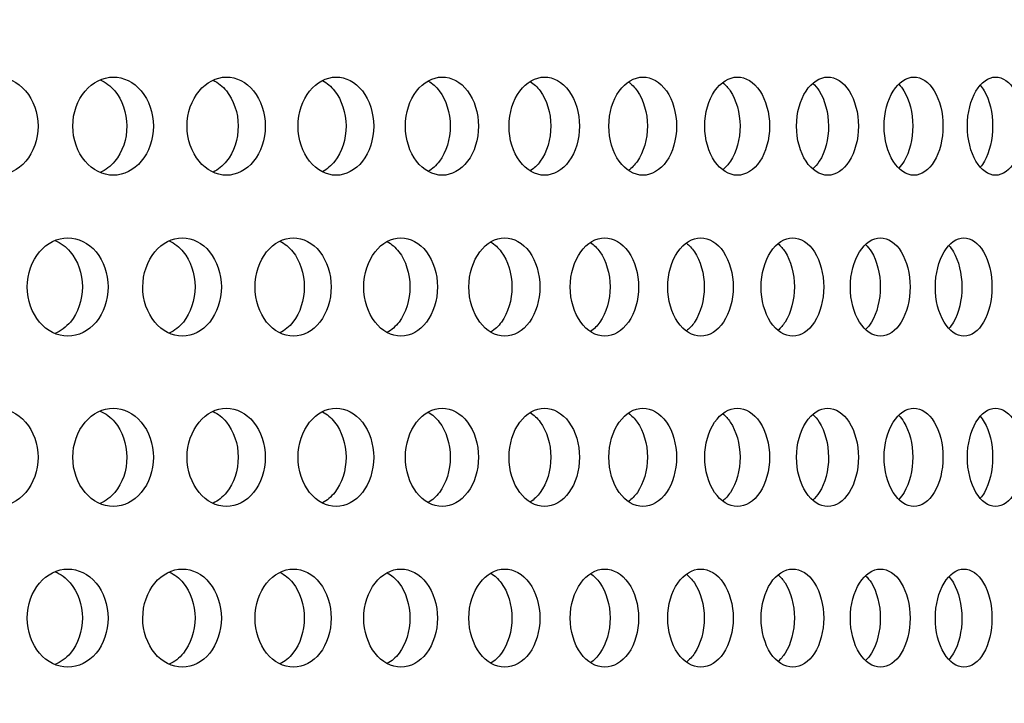
# Model space of a CAD drawing. Units: millimetres. Extents: x 0 to 292, y 0 to 204.
# Drawn here: x 120 to 125, y 155 to 158 of the extents above; entities that cross this region are included whole.
import ezdxf
from ezdxf import colors
from ezdxf.entities.mleader import LeaderData, LeaderLine
from ezdxf.math import Vec2, Vec3

# ---------------------------------------------------------------- set-up
doc = ezdxf.new("R2010")
doc.units = ezdxf.units.MM
for name, color, linetype in [('C-23M-CHAPA_CUBO', 7, 'Continuous'), ('DIBUJO', 7, 'Continuous'), ('Predeterminado', 7, 'Continuous')]:
    doc.layers.add(name, color=color, linetype=linetype)

# ---------------------------------------------------------------- blocks, each defined once
blk = doc.blocks.new('SE2')
at = {"layer": 'C-23M-CHAPA_CUBO', "color": 7, "linetype": 'Continuous'}
for points, knots in [([(120.3845, 157.509), (120.4377, 157.509), (120.4897, 157.5338), (120.5665, 157.6234), (120.5897, 157.6884), (120.5897, 157.8195), (120.5666, 157.8844), (120.4891, 157.9747), (120.4366, 157.9991), (120.3315, 157.9988), (120.2783, 157.9737), (120.2008, 157.885), (120.1765, 157.8201), (120.1764, 157.6883), (120.2006, 157.6231), (120.2785, 157.534), (120.3313, 157.509), (120.3845, 157.509)], [0, 0, 0, 0, 0.125, 0.125, 0.25, 0.25, 0.375, 0.375, 0.5, 0.5, 0.625, 0.625, 0.75, 0.75, 0.875, 0.875, 1, 1, 1, 1]), ([(120.9655, 157.509), (121.0173, 157.509), (121.0678, 157.5338), (121.1424, 157.6234), (121.1651, 157.6884), (121.1651, 157.8195), (121.1426, 157.8844), (121.0672, 157.9747), (121.0162, 157.9991), (120.914, 157.9988), (120.8623, 157.9737), (120.7868, 157.885), (120.7632, 157.8201), (120.7631, 157.6883), (120.7867, 157.6231), (120.8624, 157.534), (120.9138, 157.509), (120.9655, 157.509)], [0, 0, 0, 0, 0.125, 0.125, 0.25, 0.25, 0.375, 0.375, 0.5, 0.5, 0.625, 0.625, 0.75, 0.75, 0.875, 0.875, 1, 1, 1, 1]), ([(120.8999, 157.9847), (120.9267, 157.9731), (120.9516, 157.9545), (121.0095, 157.8858), (121.0327, 157.8209), (121.0331, 157.689), (121.0104, 157.6237), (120.9522, 157.5538), (120.927, 157.5349), (120.8999, 157.5231)], [0.5560219, 0.5560219, 0.5560219, 0.5560219, 0.625, 0.625, 0.75, 0.75, 0.875, 0.875, 0.9448912, 0.9448912, 0.9448912, 0.9448912]), ([(121.53, 157.509), (121.5802, 157.509), (121.6293, 157.5338), (121.7017, 157.6234), (121.7236, 157.6884), (121.7236, 157.8195), (121.7018, 157.8844), (121.6287, 157.9747), (121.5792, 157.9991), (121.48, 157.9988), (121.4298, 157.9737), (121.3566, 157.885), (121.3336, 157.8201), (121.3335, 157.6883), (121.3564, 157.6231), (121.4299, 157.534), (121.4798, 157.509), (121.53, 157.509)], [0, 0, 0, 0, 0.125, 0.125, 0.25, 0.25, 0.375, 0.375, 0.5, 0.5, 0.625, 0.625, 0.75, 0.75, 0.875, 0.875, 1, 1, 1, 1]), ([(121.463, 157.9831), (121.4876, 157.9714), (121.5105, 157.9534), (121.5658, 157.8858), (121.5882, 157.8209), (121.5887, 157.689), (121.5666, 157.6237), (121.5111, 157.5549), (121.4879, 157.5366), (121.4629, 157.5247)], [0.5591654, 0.5591654, 0.5591654, 0.5591654, 0.625, 0.625, 0.75, 0.75, 0.875, 0.875, 0.9417524, 0.9417524, 0.9417524, 0.9417524]), ([(122.0773, 157.509), (122.1259, 157.509), (122.1734, 157.5338), (122.2434, 157.6234), (122.2646, 157.6884), (122.2646, 157.8195), (122.2436, 157.8844), (122.1728, 157.9747), (122.1249, 157.9991), (122.0288, 157.9988), (121.9802, 157.9737), (121.9092, 157.885), (121.887, 157.8201), (121.8869, 157.6883), (121.909, 157.6231), (121.9803, 157.534), (122.0286, 157.509), (122.0773, 157.509)], [0, 0, 0, 0, 0.125, 0.125, 0.25, 0.25, 0.375, 0.375, 0.5, 0.5, 0.625, 0.625, 0.75, 0.75, 0.875, 0.875, 1, 1, 1, 1]), ([(122.0088, 157.9812), (122.0313, 157.9695), (122.0522, 157.9522), (122.1047, 157.8858), (122.1265, 157.8209), (122.1269, 157.689), (122.1055, 157.6237), (122.0527, 157.5561), (122.0316, 157.5384), (122.0088, 157.5266)], [0.5625183, 0.5625183, 0.5625183, 0.5625183, 0.625, 0.625, 0.75, 0.75, 0.875, 0.875, 0.9384091, 0.9384091, 0.9384091, 0.9384091]), ([(122.6065, 157.509), (122.6534, 157.509), (122.6993, 157.5338), (122.7669, 157.6234), (122.7874, 157.6884), (122.7874, 157.8195), (122.7671, 157.8844), (122.6988, 157.9747), (122.6525, 157.9991), (122.5597, 157.9988), (122.5127, 157.9737), (122.4441, 157.885), (122.4226, 157.8201), (122.4225, 157.6883), (122.4439, 157.6231), (122.5128, 157.534), (122.5595, 157.509), (122.6065, 157.509)], [0, 0, 0, 0, 0.125, 0.125, 0.25, 0.25, 0.375, 0.375, 0.5, 0.5, 0.625, 0.625, 0.75, 0.75, 0.875, 0.875, 1, 1, 1, 1]), ([(122.5368, 157.9791), (122.5571, 157.9675), (122.5759, 157.951), (122.6256, 157.8858), (122.6466, 157.8209), (122.647, 157.689), (122.6264, 157.6237), (122.5764, 157.5574), (122.5573, 157.5404), (122.5367, 157.5286)], [0.566109, 0.566109, 0.566109, 0.566109, 0.625, 0.625, 0.75, 0.75, 0.875, 0.875, 0.9348338, 0.9348338, 0.9348338, 0.9348338]), ([(123.1171, 157.509), (123.1623, 157.509), (123.2065, 157.5338), (123.2716, 157.6234), (123.2913, 157.6884), (123.2913, 157.8195), (123.2717, 157.8844), (123.2059, 157.9747), (123.1614, 157.9991), (123.072, 157.9988), (123.0267, 157.9737), (122.9606, 157.885), (122.9398, 157.8201), (122.9397, 157.6883), (122.9604, 157.6231), (123.0268, 157.534), (123.0718, 157.509), (123.1171, 157.509)], [0, 0, 0, 0, 0.125, 0.125, 0.25, 0.25, 0.375, 0.375, 0.5, 0.5, 0.625, 0.625, 0.75, 0.75, 0.875, 0.875, 1, 1, 1, 1]), ([(123.0461, 157.9768), (123.0642, 157.9653), (123.0809, 157.9496), (123.1279, 157.8858), (123.1481, 157.8209), (123.1484, 157.689), (123.1286, 157.6237), (123.0814, 157.5587), (123.0644, 157.5426), (123.046, 157.531)], [0.569971, 0.569971, 0.569971, 0.569971, 0.625, 0.625, 0.75, 0.75, 0.875, 0.875, 0.9309949, 0.9309949, 0.9309949, 0.9309949]), ([(123.6083, 157.509), (123.6518, 157.509), (123.6942, 157.5338), (123.7567, 157.6234), (123.7756, 157.6884), (123.7756, 157.8195), (123.7568, 157.8844), (123.6937, 157.9747), (123.6509, 157.9991), (123.565, 157.9988), (123.5214, 157.9737), (123.4579, 157.885), (123.4379, 157.8201), (123.4378, 157.6883), (123.4577, 157.6231), (123.5216, 157.534), (123.5649, 157.509), (123.6083, 157.509)], [0, 0, 0, 0, 0.125, 0.125, 0.25, 0.25, 0.375, 0.375, 0.5, 0.5, 0.625, 0.625, 0.75, 0.75, 0.875, 0.875, 1, 1, 1, 1]), ([(123.5362, 157.9741), (123.552, 157.9629), (123.5667, 157.9481), (123.6108, 157.8858), (123.6301, 157.8209), (123.6305, 157.689), (123.6115, 157.6237), (123.5672, 157.5602), (123.5522, 157.545), (123.536, 157.5336)], [0.5741432, 0.5741432, 0.5741432, 0.5741432, 0.625, 0.625, 0.75, 0.75, 0.875, 0.875, 0.9268555, 0.9268555, 0.9268555, 0.9268555]), ([(124.0796, 157.509), (124.1213, 157.509), (124.1619, 157.5338), (124.2217, 157.6234), (124.2398, 157.6884), (124.2398, 157.8195), (124.2218, 157.8844), (124.1614, 157.9747), (124.1204, 157.9991), (124.0381, 157.9988), (123.9964, 157.9737), (123.9355, 157.885), (123.9163, 157.8201), (123.9162, 157.6883), (123.9353, 157.6231), (123.9965, 157.534), (124.038, 157.509), (124.0796, 157.509)], [0, 0, 0, 0, 0.125, 0.125, 0.25, 0.25, 0.375, 0.375, 0.5, 0.5, 0.625, 0.625, 0.75, 0.75, 0.875, 0.875, 1, 1, 1, 1]), ([(124.0063, 157.971), (124.02, 157.9603), (124.0326, 157.9465), (124.0737, 157.8858), (124.0922, 157.8209), (124.0926, 157.689), (124.0744, 157.6237), (124.0331, 157.5618), (124.0201, 157.5477), (124.0062, 157.5367)], [0.5786713, 0.5786713, 0.5786713, 0.5786713, 0.625, 0.625, 0.75, 0.75, 0.875, 0.875, 0.9223726, 0.9223726, 0.9223726, 0.9223726]), ([(124.5304, 157.509), (124.5701, 157.509), (124.6089, 157.5338), (124.6659, 157.6234), (124.6832, 157.6884), (124.6832, 157.8195), (124.6661, 157.8844), (124.6084, 157.9747), (124.5693, 157.9991), (124.4907, 157.9988), (124.4509, 157.9737), (124.3926, 157.885), (124.3743, 157.8201), (124.3743, 157.6883), (124.3925, 157.6231), (124.451, 157.534), (124.4906, 157.509), (124.5304, 157.509)], [0, 0, 0, 0, 0.125, 0.125, 0.25, 0.25, 0.375, 0.375, 0.5, 0.5, 0.625, 0.625, 0.75, 0.75, 0.875, 0.875, 1, 1, 1, 1]), ([(124.4559, 157.9675), (124.4674, 157.9573), (124.478, 157.9448), (124.5161, 157.8858), (124.5338, 157.8209), (124.5341, 157.689), (124.5167, 157.6237), (124.4784, 157.5636), (124.4675, 157.5506), (124.4557, 157.5402)], [0.583609, 0.583609, 0.583609, 0.583609, 0.625, 0.625, 0.75, 0.75, 0.875, 0.875, 0.917496, 0.917496, 0.917496, 0.917496]), ([(124.96, 157.509), (124.9978, 157.509), (125.0346, 157.5338), (125.0889, 157.6234), (125.1052, 157.6884), (125.1052, 157.8195), (125.089, 157.8844), (125.0342, 157.9747), (124.997, 157.9991), (124.9223, 157.9988), (124.8843, 157.9737), (124.8289, 157.885), (124.8114, 157.8201), (124.8114, 157.6883), (124.8287, 157.6231), (124.8844, 157.534), (124.9221, 157.509), (124.96, 157.509)], [0, 0, 0, 0, 0.125, 0.125, 0.25, 0.25, 0.375, 0.375, 0.5, 0.5, 0.625, 0.625, 0.75, 0.75, 0.875, 0.875, 1, 1, 1, 1]), ([(124.8844, 157.9634), (124.8937, 157.954), (124.9023, 157.9428), (124.9374, 157.8858), (124.9542, 157.8209), (124.9545, 157.689), (124.938, 157.6237), (124.9027, 157.5655), (124.8937, 157.5539), (124.8841, 157.5442)], [0.5890195, 0.5890195, 0.5890195, 0.5890195, 0.625, 0.625, 0.75, 0.75, 0.875, 0.875, 0.9121672, 0.9121672, 0.9121672, 0.9121672]), ([(125.3679, 157.509), (125.4037, 157.509), (125.4386, 157.5338), (125.4899, 157.6234), (125.5054, 157.6884), (125.5054, 157.8195), (125.4901, 157.8844), (125.4382, 157.9747), (125.403, 157.9991), (125.3322, 157.9988), (125.2962, 157.9737), (125.2436, 157.885), (125.227, 157.8201), (125.227, 157.6883), (125.2435, 157.6231), (125.2963, 157.534), (125.332, 157.509), (125.3679, 157.509)], [0, 0, 0, 0, 0.125, 0.125, 0.25, 0.25, 0.375, 0.375, 0.5, 0.5, 0.625, 0.625, 0.75, 0.75, 0.875, 0.875, 1, 1, 1, 1]), ([(125.2911, 157.9586), (125.2983, 157.9503), (125.305, 157.9407), (125.337, 157.8858), (125.3529, 157.8209), (125.3531, 157.689), (125.3375, 157.6237), (125.3055, 157.5678), (125.2986, 157.558), (125.2913, 157.5495)], [0.5949766, 0.5949766, 0.5949766, 0.5949766, 0.625, 0.625, 0.75, 0.75, 0.875, 0.875, 0.905663, 0.905663, 0.905663, 0.905663]), ([(120.7387, 156.7063), (120.7909, 156.7063), (120.8418, 156.7314), (120.9166, 156.8211), (120.9392, 156.886), (120.9392, 157.0166), (120.9168, 157.0814), (120.8412, 157.1719), (120.7898, 157.1964), (120.6868, 157.1962), (120.6347, 157.1709), (120.5591, 157.082), (120.5356, 157.0173), (120.5355, 156.8858), (120.5589, 156.8209), (120.6349, 156.7315), (120.6866, 156.7063), (120.7387, 156.7063)], [0, 0, 0, 0, 0.125, 0.125, 0.25, 0.25, 0.375, 0.375, 0.5, 0.5, 0.625, 0.625, 0.75, 0.75, 0.875, 0.875, 1, 1, 1, 1]), ([(120.6751, 157.183), (120.703, 157.1714), (120.729, 157.1524), (120.7878, 157.0827), (120.8108, 157.018), (120.8112, 156.8865), (120.7886, 156.8214), (120.7296, 156.7506), (120.7034, 156.7312), (120.675, 156.7195)], [0.553782, 0.553782, 0.553782, 0.553782, 0.625, 0.625, 0.75, 0.75, 0.875, 0.875, 0.9470641, 0.9470641, 0.9470641, 0.9470641]), ([(121.3098, 156.7063), (121.3605, 156.7063), (121.41, 156.7314), (121.4826, 156.8211), (121.5045, 156.886), (121.5045, 157.0166), (121.4828, 157.0814), (121.4094, 157.1719), (121.3595, 157.1964), (121.2594, 157.1962), (121.2088, 157.1709), (121.1353, 157.082), (121.1125, 157.0173), (121.1124, 156.8858), (121.1351, 156.8209), (121.2089, 156.7315), (121.2592, 156.7063), (121.3098, 156.7063)], [0, 0, 0, 0, 0.125, 0.125, 0.25, 0.25, 0.375, 0.375, 0.5, 0.5, 0.625, 0.625, 0.75, 0.75, 0.875, 0.875, 1, 1, 1, 1]), ([(121.2447, 157.1815), (121.2705, 157.1698), (121.2945, 157.1513), (121.3506, 157.0827), (121.373, 157.018), (121.3734, 156.8865), (121.3514, 156.8214), (121.295, 156.7517), (121.2708, 156.7329), (121.2446, 156.721)], [0.5568612, 0.5568612, 0.5568612, 0.5568612, 0.625, 0.625, 0.75, 0.75, 0.875, 0.875, 0.943987, 0.943987, 0.943987, 0.943987]), ([(121.8639, 156.7063), (121.913, 156.7063), (121.961, 156.7314), (122.0313, 156.8211), (122.0525, 156.886), (122.0525, 157.0166), (122.0315, 157.0814), (121.9604, 157.1719), (121.912, 157.1964), (121.8151, 157.1962), (121.766, 157.1709), (121.6947, 157.082), (121.6726, 157.0173), (121.6725, 156.8858), (121.6946, 156.8209), (121.7661, 156.7315), (121.8149, 156.7063), (121.8639, 156.7063)], [0, 0, 0, 0, 0.125, 0.125, 0.25, 0.25, 0.375, 0.375, 0.5, 0.5, 0.625, 0.625, 0.75, 0.75, 0.875, 0.875, 1, 1, 1, 1]), ([(121.7973, 157.1798), (121.821, 157.168), (121.8429, 157.1502), (121.8964, 157.0827), (121.9181, 157.018), (121.9184, 156.8865), (121.8971, 156.8214), (121.8434, 156.7529), (121.8213, 156.7347), (121.7973, 156.7228)], [0.5601405, 0.5601405, 0.5601405, 0.5601405, 0.625, 0.625, 0.75, 0.75, 0.875, 0.875, 0.9407135, 0.9407135, 0.9407135, 0.9407135]), ([(122.4003, 156.7063), (122.4478, 156.7063), (122.4941, 156.7314), (122.5621, 156.8211), (122.5826, 156.886), (122.5826, 157.0166), (122.5623, 157.0814), (122.4936, 157.1719), (122.4468, 157.1964), (122.3531, 157.1962), (122.3056, 157.1709), (122.2367, 157.082), (122.2152, 157.0173), (122.2151, 156.8858), (122.2365, 156.8209), (122.3058, 156.7315), (122.3529, 156.7063), (122.4003, 156.7063)], [0, 0, 0, 0, 0.125, 0.125, 0.25, 0.25, 0.375, 0.375, 0.5, 0.5, 0.625, 0.625, 0.75, 0.75, 0.875, 0.875, 1, 1, 1, 1]), ([(122.3324, 157.1778), (122.3538, 157.166), (122.3737, 157.1489), (122.4244, 157.0827), (122.4454, 157.018), (122.4457, 156.8865), (122.4251, 156.8214), (122.3742, 156.7541), (122.3541, 156.7366), (122.3323, 156.7247)], [0.563647, 0.563647, 0.563647, 0.563647, 0.625, 0.625, 0.75, 0.75, 0.875, 0.875, 0.9372177, 0.9372177, 0.9372177, 0.9372177]), ([(122.9183, 156.7063), (122.9641, 156.7063), (123.0088, 156.7314), (123.0743, 156.8211), (123.094, 156.886), (123.094, 157.0166), (123.0745, 157.0814), (123.0082, 157.1719), (122.9632, 157.1964), (122.8728, 157.1962), (122.827, 157.1709), (122.7604, 157.082), (122.7397, 157.0173), (122.7396, 156.8858), (122.7603, 156.8209), (122.8271, 156.7315), (122.8726, 156.7063), (122.9183, 156.7063)], [0, 0, 0, 0, 0.125, 0.125, 0.25, 0.25, 0.375, 0.375, 0.5, 0.5, 0.625, 0.625, 0.75, 0.75, 0.875, 0.875, 1, 1, 1, 1]), ([(122.8491, 157.1756), (122.8683, 157.1639), (122.8861, 157.1476), (122.934, 157.0827), (122.9542, 157.018), (122.9545, 156.8865), (122.9347, 156.8214), (122.8866, 156.7555), (122.8686, 156.7388), (122.849, 156.7269)], [0.5674122, 0.5674122, 0.5674122, 0.5674122, 0.625, 0.625, 0.75, 0.75, 0.875, 0.875, 0.9334695, 0.9334695, 0.9334695, 0.9334695]), ([(123.4173, 156.7063), (123.4613, 156.7063), (123.5042, 156.7314), (123.5672, 156.8211), (123.5862, 156.886), (123.5862, 157.0166), (123.5674, 157.0814), (123.5037, 157.1719), (123.4604, 157.1964), (123.3734, 157.1962), (123.3294, 157.1709), (123.2653, 157.082), (123.2454, 157.0173), (123.2453, 156.8858), (123.2652, 156.8209), (123.3295, 156.7315), (123.3733, 156.7063), (123.4173, 156.7063)], [0, 0, 0, 0, 0.125, 0.125, 0.25, 0.25, 0.375, 0.375, 0.5, 0.5, 0.625, 0.625, 0.75, 0.75, 0.875, 0.875, 1, 1, 1, 1]), ([(123.3468, 157.173), (123.3638, 157.1616), (123.3795, 157.1461), (123.4245, 157.0827), (123.4439, 157.018), (123.4443, 156.8865), (123.4252, 156.8214), (123.3799, 156.7569), (123.364, 156.7411), (123.3467, 156.7295)], [0.5714726, 0.5714726, 0.5714726, 0.5714726, 0.625, 0.625, 0.75, 0.75, 0.875, 0.875, 0.9294338, 0.9294338, 0.9294338, 0.9294338]), ([(123.8965, 156.7063), (123.9387, 156.7063), (123.9799, 156.7314), (124.0402, 156.8211), (124.0584, 156.886), (124.0584, 157.0166), (124.0404, 157.0814), (123.9794, 157.1719), (123.9379, 157.1964), (123.8545, 157.1962), (123.8122, 157.1709), (123.7507, 157.082), (123.7316, 157.0173), (123.7315, 156.8858), (123.7506, 156.8209), (123.8123, 156.7315), (123.8543, 156.7063), (123.8965, 156.7063)], [0, 0, 0, 0, 0.125, 0.125, 0.25, 0.25, 0.375, 0.375, 0.5, 0.5, 0.625, 0.625, 0.75, 0.75, 0.875, 0.875, 1, 1, 1, 1]), ([(123.8248, 157.1701), (123.8395, 157.159), (123.8532, 157.1446), (123.8953, 157.0827), (123.9139, 157.018), (123.9142, 156.8865), (123.896, 156.8214), (123.8537, 156.7585), (123.8397, 156.7437), (123.8247, 156.7323)], [0.5758715, 0.5758715, 0.5758715, 0.5758715, 0.625, 0.625, 0.75, 0.75, 0.875, 0.875, 0.9250699, 0.9250699, 0.9250699, 0.9250699]), ([(124.3554, 156.7063), (124.3958, 156.7063), (124.4351, 156.7314), (124.4928, 156.8211), (124.5101, 156.886), (124.5101, 157.0166), (124.4929, 157.0814), (124.4346, 157.1719), (124.395, 157.1964), (124.3152, 157.1962), (124.2748, 157.1709), (124.216, 157.082), (124.1976, 157.0173), (124.1975, 156.8858), (124.2158, 156.8209), (124.2749, 156.7315), (124.3151, 156.7063), (124.3554, 156.7063)], [0, 0, 0, 0, 0.125, 0.125, 0.25, 0.25, 0.375, 0.375, 0.5, 0.5, 0.625, 0.625, 0.75, 0.75, 0.875, 0.875, 1, 1, 1, 1]), ([(124.2825, 157.1668), (124.295, 157.1562), (124.3067, 157.1429), (124.3458, 157.0827), (124.3636, 157.018), (124.3639, 156.8865), (124.3464, 156.8214), (124.3071, 156.7602), (124.2952, 156.7465), (124.2823, 156.7356)], [0.5806592, 0.5806592, 0.5806592, 0.5806592, 0.625, 0.625, 0.75, 0.75, 0.875, 0.875, 0.9203303, 0.9203303, 0.9203303, 0.9203303]), ([(124.7934, 156.7063), (124.8319, 156.7063), (124.8693, 156.7314), (124.9242, 156.8211), (124.9407, 156.886), (124.9407, 157.0166), (124.9244, 157.0814), (124.8689, 157.1719), (124.8311, 157.1964), (124.7551, 157.1962), (124.7166, 157.1709), (124.6605, 157.082), (124.643, 157.0173), (124.6429, 156.8858), (124.6603, 156.8209), (124.7167, 156.7315), (124.755, 156.7063), (124.7934, 156.7063)], [0, 0, 0, 0, 0.125, 0.125, 0.25, 0.25, 0.375, 0.375, 0.5, 0.5, 0.625, 0.625, 0.75, 0.75, 0.875, 0.875, 1, 1, 1, 1]), ([(125.2099, 156.7063), (125.2464, 156.7063), (125.2819, 156.7314), (125.334, 156.8211), (125.3496, 156.886), (125.3496, 157.0166), (125.3341, 157.0814), (125.2815, 157.1719), (125.2457, 157.1964), (125.1736, 157.1962), (125.137, 157.1709), (125.0837, 157.082), (125.0671, 157.0173), (125.067, 156.8858), (125.0836, 156.8209), (125.1371, 156.7315), (125.1734, 156.7063), (125.2099, 156.7063)], [0, 0, 0, 0, 0.125, 0.125, 0.25, 0.25, 0.375, 0.375, 0.5, 0.5, 0.625, 0.625, 0.75, 0.75, 0.875, 0.875, 1, 1, 1, 1]), ([(124.7193, 157.1629), (124.7297, 157.153), (124.7393, 157.141), (124.7754, 157.0827), (124.7923, 157.018), (124.7926, 156.8865), (124.776, 156.8214), (124.7397, 156.762), (124.7298, 156.7496), (124.7191, 156.7395)], [0.5858952, 0.5858952, 0.5858952, 0.5858952, 0.625, 0.625, 0.75, 0.75, 0.875, 0.875, 0.9151593, 0.9151593, 0.9151593, 0.9151593]), ([(125.1346, 157.1584), (125.1428, 157.1494), (125.1505, 157.139), (125.1835, 157.0827), (125.1995, 157.018), (125.1998, 156.8865), (125.1841, 156.8214), (125.1508, 156.7641), (125.1429, 156.7532), (125.1344, 156.7439)], [0.5916491, 0.5916491, 0.5916491, 0.5916491, 0.625, 0.625, 0.75, 0.75, 0.875, 0.875, 0.9094632, 0.9094632, 0.9094632, 0.9094632]), ([(120.3845, 155.8563), (120.4377, 155.8563), (120.4897, 155.8811), (120.5665, 155.9707), (120.5897, 156.0358), (120.5897, 156.1669), (120.5666, 156.2318), (120.4891, 156.3221), (120.4366, 156.3465), (120.3315, 156.3462), (120.2783, 156.3211), (120.2008, 156.2323), (120.1765, 156.1675), (120.1764, 156.0356), (120.2006, 155.9705), (120.2785, 155.8813), (120.3313, 155.8563), (120.3845, 155.8563)], [0, 0, 0, 0, 0.125, 0.125, 0.25, 0.25, 0.375, 0.375, 0.5, 0.5, 0.625, 0.625, 0.75, 0.75, 0.875, 0.875, 1, 1, 1, 1]), ([(120.9655, 155.8563), (121.0173, 155.8563), (121.0678, 155.8811), (121.1424, 155.9707), (121.1651, 156.0358), (121.1651, 156.1669), (121.1426, 156.2318), (121.0672, 156.3221), (121.0162, 156.3465), (120.914, 156.3462), (120.8623, 156.3211), (120.7868, 156.2323), (120.7632, 156.1675), (120.7631, 156.0356), (120.7867, 155.9705), (120.8624, 155.8813), (120.9138, 155.8563), (120.9655, 155.8563)], [0, 0, 0, 0, 0.125, 0.125, 0.25, 0.25, 0.375, 0.375, 0.5, 0.5, 0.625, 0.625, 0.75, 0.75, 0.875, 0.875, 1, 1, 1, 1]), ([(120.8999, 156.3321), (120.9267, 156.3204), (120.9516, 156.3019), (121.0095, 156.2331), (121.0327, 156.1682), (121.0331, 156.0364), (121.0104, 155.971), (120.9522, 155.9011), (120.927, 155.8822), (120.8999, 155.8705)], [0.5560219, 0.5560219, 0.5560219, 0.5560219, 0.625, 0.625, 0.75, 0.75, 0.875, 0.875, 0.9448912, 0.9448912, 0.9448912, 0.9448912]), ([(121.53, 155.8563), (121.5802, 155.8563), (121.6293, 155.8811), (121.7017, 155.9707), (121.7236, 156.0358), (121.7236, 156.1669), (121.7018, 156.2318), (121.6287, 156.3221), (121.5792, 156.3465), (121.48, 156.3462), (121.4298, 156.3211), (121.3566, 156.2323), (121.3336, 156.1675), (121.3335, 156.0356), (121.3564, 155.9705), (121.4299, 155.8813), (121.4798, 155.8563), (121.53, 155.8563)], [0, 0, 0, 0, 0.125, 0.125, 0.25, 0.25, 0.375, 0.375, 0.5, 0.5, 0.625, 0.625, 0.75, 0.75, 0.875, 0.875, 1, 1, 1, 1]), ([(122.0773, 155.8563), (122.1259, 155.8563), (122.1734, 155.8811), (122.2434, 155.9707), (122.2646, 156.0358), (122.2646, 156.1669), (122.2436, 156.2318), (122.1728, 156.3221), (122.1249, 156.3465), (122.0288, 156.3462), (121.9802, 156.3211), (121.9092, 156.2323), (121.887, 156.1675), (121.8869, 156.0356), (121.909, 155.9705), (121.9803, 155.8813), (122.0286, 155.8563), (122.0773, 155.8563)], [0, 0, 0, 0, 0.125, 0.125, 0.25, 0.25, 0.375, 0.375, 0.5, 0.5, 0.625, 0.625, 0.75, 0.75, 0.875, 0.875, 1, 1, 1, 1]), ([(122.6065, 155.8563), (122.6534, 155.8563), (122.6993, 155.8811), (122.7669, 155.9707), (122.7874, 156.0358), (122.7874, 156.1669), (122.7671, 156.2318), (122.6988, 156.3221), (122.6525, 156.3465), (122.5597, 156.3462), (122.5127, 156.3211), (122.4441, 156.2323), (122.4226, 156.1675), (122.4225, 156.0356), (122.4439, 155.9705), (122.5128, 155.8813), (122.5595, 155.8563), (122.6065, 155.8563)], [0, 0, 0, 0, 0.125, 0.125, 0.25, 0.25, 0.375, 0.375, 0.5, 0.5, 0.625, 0.625, 0.75, 0.75, 0.875, 0.875, 1, 1, 1, 1]), ([(123.1171, 155.8563), (123.1623, 155.8563), (123.2065, 155.8811), (123.2716, 155.9707), (123.2913, 156.0358), (123.2913, 156.1669), (123.2717, 156.2318), (123.2059, 156.3221), (123.1614, 156.3465), (123.072, 156.3462), (123.0267, 156.3211), (122.9606, 156.2323), (122.9398, 156.1675), (122.9397, 156.0356), (122.9604, 155.9705), (123.0268, 155.8813), (123.0718, 155.8563), (123.1171, 155.8563)], [0, 0, 0, 0, 0.125, 0.125, 0.25, 0.25, 0.375, 0.375, 0.5, 0.5, 0.625, 0.625, 0.75, 0.75, 0.875, 0.875, 1, 1, 1, 1]), ([(123.6083, 155.8563), (123.6518, 155.8563), (123.6942, 155.8811), (123.7567, 155.9707), (123.7756, 156.0358), (123.7756, 156.1669), (123.7568, 156.2318), (123.6937, 156.3221), (123.6509, 156.3465), (123.565, 156.3462), (123.5214, 156.3211), (123.4579, 156.2323), (123.4379, 156.1675), (123.4378, 156.0356), (123.4577, 155.9705), (123.5216, 155.8813), (123.5649, 155.8563), (123.6083, 155.8563)], [0, 0, 0, 0, 0.125, 0.125, 0.25, 0.25, 0.375, 0.375, 0.5, 0.5, 0.625, 0.625, 0.75, 0.75, 0.875, 0.875, 1, 1, 1, 1]), ([(124.0796, 155.8563), (124.1213, 155.8563), (124.1619, 155.8811), (124.2217, 155.9707), (124.2398, 156.0358), (124.2398, 156.1669), (124.2218, 156.2318), (124.1614, 156.3221), (124.1204, 156.3465), (124.0381, 156.3462), (123.9964, 156.3211), (123.9355, 156.2323), (123.9163, 156.1675), (123.9162, 156.0356), (123.9353, 155.9705), (123.9965, 155.8813), (124.038, 155.8563), (124.0796, 155.8563)], [0, 0, 0, 0, 0.125, 0.125, 0.25, 0.25, 0.375, 0.375, 0.5, 0.5, 0.625, 0.625, 0.75, 0.75, 0.875, 0.875, 1, 1, 1, 1]), ([(124.5304, 155.8563), (124.5701, 155.8563), (124.6089, 155.8811), (124.6659, 155.9707), (124.6832, 156.0358), (124.6832, 156.1669), (124.6661, 156.2318), (124.6084, 156.3221), (124.5693, 156.3465), (124.4907, 156.3462), (124.4509, 156.3211), (124.3926, 156.2323), (124.3743, 156.1675), (124.3743, 156.0356), (124.3925, 155.9705), (124.451, 155.8813), (124.4906, 155.8563), (124.5304, 155.8563)], [0, 0, 0, 0, 0.125, 0.125, 0.25, 0.25, 0.375, 0.375, 0.5, 0.5, 0.625, 0.625, 0.75, 0.75, 0.875, 0.875, 1, 1, 1, 1]), ([(124.96, 155.8563), (124.9978, 155.8563), (125.0346, 155.8811), (125.0889, 155.9707), (125.1052, 156.0358), (125.1052, 156.1669), (125.089, 156.2318), (125.0342, 156.3221), (124.997, 156.3465), (124.9223, 156.3462), (124.8843, 156.3211), (124.8289, 156.2323), (124.8114, 156.1675), (124.8114, 156.0356), (124.8287, 155.9705), (124.8844, 155.8813), (124.9221, 155.8563), (124.96, 155.8563)], [0, 0, 0, 0, 0.125, 0.125, 0.25, 0.25, 0.375, 0.375, 0.5, 0.5, 0.625, 0.625, 0.75, 0.75, 0.875, 0.875, 1, 1, 1, 1]), ([(125.3679, 155.8563), (125.4037, 155.8563), (125.4386, 155.8811), (125.4899, 155.9707), (125.5054, 156.0358), (125.5054, 156.1669), (125.4901, 156.2318), (125.4382, 156.3221), (125.403, 156.3465), (125.3322, 156.3462), (125.2962, 156.3211), (125.2436, 156.2323), (125.227, 156.1675), (125.227, 156.0356), (125.2435, 155.9705), (125.2963, 155.8813), (125.332, 155.8563), (125.3679, 155.8563)], [0, 0, 0, 0, 0.125, 0.125, 0.25, 0.25, 0.375, 0.375, 0.5, 0.5, 0.625, 0.625, 0.75, 0.75, 0.875, 0.875, 1, 1, 1, 1]), ([(121.463, 156.3304), (121.4876, 156.3187), (121.5105, 156.3008), (121.5658, 156.2331), (121.5882, 156.1682), (121.5887, 156.0364), (121.5666, 155.971), (121.5111, 155.9023), (121.4879, 155.884), (121.4629, 155.8721)], [0.5591654, 0.5591654, 0.5591654, 0.5591654, 0.625, 0.625, 0.75, 0.75, 0.875, 0.875, 0.9417524, 0.9417524, 0.9417524, 0.9417524]), ([(122.0088, 156.3286), (122.0313, 156.3169), (122.0522, 156.2996), (122.1047, 156.2331), (122.1265, 156.1682), (122.1269, 156.0364), (122.1055, 155.971), (122.0527, 155.9035), (122.0316, 155.8858), (122.0088, 155.8739)], [0.5625183, 0.5625183, 0.5625183, 0.5625183, 0.625, 0.625, 0.75, 0.75, 0.875, 0.875, 0.9384091, 0.9384091, 0.9384091, 0.9384091]), ([(122.5368, 156.3265), (122.5571, 156.3149), (122.5759, 156.2983), (122.6256, 156.2331), (122.6466, 156.1682), (122.647, 156.0364), (122.6264, 155.971), (122.5764, 155.9047), (122.5573, 155.8878), (122.5367, 155.876)], [0.566109, 0.566109, 0.566109, 0.566109, 0.625, 0.625, 0.75, 0.75, 0.875, 0.875, 0.9348338, 0.9348338, 0.9348338, 0.9348338]), ([(123.0461, 156.3242), (123.0642, 156.3127), (123.0809, 156.297), (123.1279, 156.2331), (123.1481, 156.1682), (123.1484, 156.0364), (123.1286, 155.971), (123.0814, 155.9061), (123.0644, 155.89), (123.046, 155.8783)], [0.569971, 0.569971, 0.569971, 0.569971, 0.625, 0.625, 0.75, 0.75, 0.875, 0.875, 0.9309949, 0.9309949, 0.9309949, 0.9309949]), ([(123.5362, 156.3215), (123.552, 156.3103), (123.5667, 156.2955), (123.6108, 156.2331), (123.6301, 156.1682), (123.6305, 156.0364), (123.6115, 155.971), (123.5672, 155.9076), (123.5522, 155.8924), (123.536, 155.881)], [0.5741432, 0.5741432, 0.5741432, 0.5741432, 0.625, 0.625, 0.75, 0.75, 0.875, 0.875, 0.9268555, 0.9268555, 0.9268555, 0.9268555]), ([(124.0063, 156.3184), (124.02, 156.3076), (124.0326, 156.2939), (124.0737, 156.2331), (124.0922, 156.1682), (124.0926, 156.0364), (124.0744, 155.971), (124.0331, 155.9092), (124.0201, 155.8951), (124.0062, 155.884)], [0.5786713, 0.5786713, 0.5786713, 0.5786713, 0.625, 0.625, 0.75, 0.75, 0.875, 0.875, 0.9223726, 0.9223726, 0.9223726, 0.9223726]), ([(124.4559, 156.3149), (124.4674, 156.3047), (124.478, 156.2921), (124.5161, 156.2331), (124.5338, 156.1682), (124.5341, 156.0364), (124.5167, 155.971), (124.4784, 155.911), (124.4675, 155.898), (124.4557, 155.8875)], [0.583609, 0.583609, 0.583609, 0.583609, 0.625, 0.625, 0.75, 0.75, 0.875, 0.875, 0.917496, 0.917496, 0.917496, 0.917496]), ([(124.8844, 156.3107), (124.8937, 156.3014), (124.9023, 156.2902), (124.9374, 156.2331), (124.9542, 156.1682), (124.9545, 156.0364), (124.938, 155.971), (124.9027, 155.9129), (124.8937, 155.9013), (124.8841, 155.8916)], [0.5890195, 0.5890195, 0.5890195, 0.5890195, 0.625, 0.625, 0.75, 0.75, 0.875, 0.875, 0.9121672, 0.9121672, 0.9121672, 0.9121672]), ([(125.2911, 156.3059), (125.2983, 156.2976), (125.305, 156.2881), (125.337, 156.2331), (125.3529, 156.1682), (125.3531, 156.0364), (125.3375, 155.971), (125.3055, 155.9152), (125.2986, 155.9054), (125.2913, 155.8969)], [0.5949766, 0.5949766, 0.5949766, 0.5949766, 0.625, 0.625, 0.75, 0.75, 0.875, 0.875, 0.905663, 0.905663, 0.905663, 0.905663]), ([(120.7387, 155.0537), (120.7909, 155.0537), (120.8418, 155.0787), (120.9166, 155.1685), (120.9392, 155.2334), (120.9392, 155.364), (120.9168, 155.4288), (120.8412, 155.5193), (120.7898, 155.5438), (120.6868, 155.5436), (120.6347, 155.5183), (120.5591, 155.4293), (120.5356, 155.3647), (120.5355, 155.2332), (120.5589, 155.1683), (120.6349, 155.0789), (120.6866, 155.0537), (120.7387, 155.0537)], [0, 0, 0, 0, 0.125, 0.125, 0.25, 0.25, 0.375, 0.375, 0.5, 0.5, 0.625, 0.625, 0.75, 0.75, 0.875, 0.875, 1, 1, 1, 1]), ([(120.6751, 155.5304), (120.703, 155.5188), (120.729, 155.4998), (120.7878, 155.43), (120.8108, 155.3653), (120.8112, 155.2338), (120.7886, 155.1687), (120.7296, 155.098), (120.7034, 155.0786), (120.675, 155.0668)], [0.553782, 0.553782, 0.553782, 0.553782, 0.625, 0.625, 0.75, 0.75, 0.875, 0.875, 0.9470641, 0.9470641, 0.9470641, 0.9470641]), ([(121.3098, 155.0537), (121.3605, 155.0537), (121.41, 155.0787), (121.4826, 155.1685), (121.5045, 155.2334), (121.5045, 155.364), (121.4828, 155.4288), (121.4094, 155.5193), (121.3595, 155.5438), (121.2594, 155.5436), (121.2088, 155.5183), (121.1353, 155.4293), (121.1125, 155.3647), (121.1124, 155.2332), (121.1351, 155.1683), (121.2089, 155.0789), (121.2592, 155.0537), (121.3098, 155.0537)], [0, 0, 0, 0, 0.125, 0.125, 0.25, 0.25, 0.375, 0.375, 0.5, 0.5, 0.625, 0.625, 0.75, 0.75, 0.875, 0.875, 1, 1, 1, 1]), ([(121.2447, 155.5289), (121.2705, 155.5171), (121.2945, 155.4987), (121.3506, 155.43), (121.373, 155.3653), (121.3734, 155.2338), (121.3514, 155.1687), (121.295, 155.0991), (121.2708, 155.0803), (121.2446, 155.0684)], [0.5568612, 0.5568612, 0.5568612, 0.5568612, 0.625, 0.625, 0.75, 0.75, 0.875, 0.875, 0.943987, 0.943987, 0.943987, 0.943987]), ([(121.8639, 155.0537), (121.913, 155.0537), (121.961, 155.0787), (122.0313, 155.1685), (122.0525, 155.2334), (122.0525, 155.364), (122.0315, 155.4288), (121.9604, 155.5193), (121.912, 155.5438), (121.8151, 155.5436), (121.766, 155.5183), (121.6947, 155.4293), (121.6726, 155.3647), (121.6725, 155.2332), (121.6946, 155.1683), (121.7661, 155.0789), (121.8149, 155.0537), (121.8639, 155.0537)], [0, 0, 0, 0, 0.125, 0.125, 0.25, 0.25, 0.375, 0.375, 0.5, 0.5, 0.625, 0.625, 0.75, 0.75, 0.875, 0.875, 1, 1, 1, 1]), ([(121.7973, 155.5271), (121.821, 155.5153), (121.8429, 155.4975), (121.8964, 155.43), (121.9181, 155.3653), (121.9184, 155.2338), (121.8971, 155.1687), (121.8434, 155.1002), (121.8213, 155.0821), (121.7973, 155.0701)], [0.5601405, 0.5601405, 0.5601405, 0.5601405, 0.625, 0.625, 0.75, 0.75, 0.875, 0.875, 0.9407135, 0.9407135, 0.9407135, 0.9407135]), ([(122.4003, 155.0537), (122.4478, 155.0537), (122.4941, 155.0787), (122.5621, 155.1685), (122.5826, 155.2334), (122.5826, 155.364), (122.5623, 155.4288), (122.4936, 155.5193), (122.4468, 155.5438), (122.3531, 155.5436), (122.3056, 155.5183), (122.2367, 155.4293), (122.2152, 155.3647), (122.2151, 155.2332), (122.2365, 155.1683), (122.3058, 155.0789), (122.3529, 155.0537), (122.4003, 155.0537)], [0, 0, 0, 0, 0.125, 0.125, 0.25, 0.25, 0.375, 0.375, 0.5, 0.5, 0.625, 0.625, 0.75, 0.75, 0.875, 0.875, 1, 1, 1, 1]), ([(122.3324, 155.5252), (122.3538, 155.5134), (122.3737, 155.4963), (122.4244, 155.43), (122.4454, 155.3653), (122.4457, 155.2338), (122.4251, 155.1687), (122.3742, 155.1015), (122.3541, 155.084), (122.3323, 155.0721)], [0.563647, 0.563647, 0.563647, 0.563647, 0.625, 0.625, 0.75, 0.75, 0.875, 0.875, 0.9372177, 0.9372177, 0.9372177, 0.9372177]), ([(122.9183, 155.0537), (122.9641, 155.0537), (123.0088, 155.0787), (123.0743, 155.1685), (123.094, 155.2334), (123.094, 155.364), (123.0745, 155.4288), (123.0082, 155.5193), (122.9632, 155.5438), (122.8728, 155.5436), (122.827, 155.5183), (122.7604, 155.4293), (122.7397, 155.3647), (122.7396, 155.2332), (122.7603, 155.1683), (122.8271, 155.0789), (122.8726, 155.0537), (122.9183, 155.0537)], [0, 0, 0, 0, 0.125, 0.125, 0.25, 0.25, 0.375, 0.375, 0.5, 0.5, 0.625, 0.625, 0.75, 0.75, 0.875, 0.875, 1, 1, 1, 1]), ([(122.8491, 155.5229), (122.8683, 155.5113), (122.8861, 155.4949), (122.934, 155.43), (122.9542, 155.3653), (122.9545, 155.2338), (122.9347, 155.1687), (122.8866, 155.1028), (122.8686, 155.0861), (122.849, 155.0743)], [0.5674122, 0.5674122, 0.5674122, 0.5674122, 0.625, 0.625, 0.75, 0.75, 0.875, 0.875, 0.9334695, 0.9334695, 0.9334695, 0.9334695]), ([(123.4173, 155.0537), (123.4613, 155.0537), (123.5042, 155.0787), (123.5672, 155.1685), (123.5862, 155.2334), (123.5862, 155.364), (123.5674, 155.4288), (123.5037, 155.5193), (123.4604, 155.5438), (123.3734, 155.5436), (123.3294, 155.5183), (123.2653, 155.4293), (123.2454, 155.3647), (123.2453, 155.2332), (123.2652, 155.1683), (123.3295, 155.0789), (123.3733, 155.0537), (123.4173, 155.0537)], [0, 0, 0, 0, 0.125, 0.125, 0.25, 0.25, 0.375, 0.375, 0.5, 0.5, 0.625, 0.625, 0.75, 0.75, 0.875, 0.875, 1, 1, 1, 1]), ([(123.3468, 155.5204), (123.3638, 155.509), (123.3795, 155.4935), (123.4245, 155.43), (123.4439, 155.3653), (123.4443, 155.2338), (123.4252, 155.1687), (123.3799, 155.1043), (123.364, 155.0885), (123.3467, 155.0768)], [0.5714726, 0.5714726, 0.5714726, 0.5714726, 0.625, 0.625, 0.75, 0.75, 0.875, 0.875, 0.9294338, 0.9294338, 0.9294338, 0.9294338]), ([(123.8965, 155.0537), (123.9387, 155.0537), (123.9799, 155.0787), (124.0402, 155.1685), (124.0584, 155.2334), (124.0584, 155.364), (124.0404, 155.4288), (123.9794, 155.5193), (123.9379, 155.5438), (123.8545, 155.5436), (123.8122, 155.5183), (123.7507, 155.4293), (123.7316, 155.3647), (123.7315, 155.2332), (123.7506, 155.1683), (123.8123, 155.0789), (123.8543, 155.0537), (123.8965, 155.0537)], [0, 0, 0, 0, 0.125, 0.125, 0.25, 0.25, 0.375, 0.375, 0.5, 0.5, 0.625, 0.625, 0.75, 0.75, 0.875, 0.875, 1, 1, 1, 1]), ([(123.8248, 155.5175), (123.8395, 155.5064), (123.8532, 155.4919), (123.8953, 155.43), (123.9139, 155.3653), (123.9142, 155.2338), (123.896, 155.1687), (123.8537, 155.1059), (123.8397, 155.091), (123.8247, 155.0797)], [0.5758715, 0.5758715, 0.5758715, 0.5758715, 0.625, 0.625, 0.75, 0.75, 0.875, 0.875, 0.9250699, 0.9250699, 0.9250699, 0.9250699]), ([(124.3554, 155.0537), (124.3958, 155.0537), (124.4351, 155.0787), (124.4928, 155.1685), (124.5101, 155.2334), (124.5101, 155.364), (124.4929, 155.4288), (124.4346, 155.5193), (124.395, 155.5438), (124.3152, 155.5436), (124.2748, 155.5183), (124.216, 155.4293), (124.1976, 155.3647), (124.1975, 155.2332), (124.2158, 155.1683), (124.2749, 155.0789), (124.3151, 155.0537), (124.3554, 155.0537)], [0, 0, 0, 0, 0.125, 0.125, 0.25, 0.25, 0.375, 0.375, 0.5, 0.5, 0.625, 0.625, 0.75, 0.75, 0.875, 0.875, 1, 1, 1, 1]), ([(124.2825, 155.5142), (124.295, 155.5035), (124.3067, 155.4902), (124.3458, 155.43), (124.3636, 155.3653), (124.3639, 155.2338), (124.3464, 155.1687), (124.3071, 155.1076), (124.2952, 155.0939), (124.2823, 155.083)], [0.5806592, 0.5806592, 0.5806592, 0.5806592, 0.625, 0.625, 0.75, 0.75, 0.875, 0.875, 0.9203303, 0.9203303, 0.9203303, 0.9203303]), ([(124.7934, 155.0537), (124.8319, 155.0537), (124.8693, 155.0787), (124.9242, 155.1685), (124.9407, 155.2334), (124.9407, 155.364), (124.9244, 155.4288), (124.8689, 155.5193), (124.8311, 155.5438), (124.7551, 155.5436), (124.7166, 155.5183), (124.6605, 155.4293), (124.643, 155.3647), (124.6429, 155.2332), (124.6603, 155.1683), (124.7167, 155.0789), (124.755, 155.0537), (124.7934, 155.0537)], [0, 0, 0, 0, 0.125, 0.125, 0.25, 0.25, 0.375, 0.375, 0.5, 0.5, 0.625, 0.625, 0.75, 0.75, 0.875, 0.875, 1, 1, 1, 1]), ([(124.7193, 155.5103), (124.7297, 155.5004), (124.7393, 155.4884), (124.7754, 155.43), (124.7923, 155.3653), (124.7926, 155.2338), (124.776, 155.1687), (124.7397, 155.1094), (124.7298, 155.097), (124.7191, 155.0868)], [0.5858952, 0.5858952, 0.5858952, 0.5858952, 0.625, 0.625, 0.75, 0.75, 0.875, 0.875, 0.9151593, 0.9151593, 0.9151593, 0.9151593]), ([(125.2099, 155.0537), (125.2464, 155.0537), (125.2819, 155.0787), (125.334, 155.1685), (125.3496, 155.2334), (125.3496, 155.364), (125.3341, 155.4288), (125.2815, 155.5193), (125.2457, 155.5438), (125.1736, 155.5436), (125.137, 155.5183), (125.0837, 155.4293), (125.0671, 155.3647), (125.067, 155.2332), (125.0836, 155.1683), (125.1371, 155.0789), (125.1734, 155.0537), (125.2099, 155.0537)], [0, 0, 0, 0, 0.125, 0.125, 0.25, 0.25, 0.375, 0.375, 0.5, 0.5, 0.625, 0.625, 0.75, 0.75, 0.875, 0.875, 1, 1, 1, 1]), ([(125.1346, 155.5058), (125.1428, 155.4968), (125.1505, 155.4863), (125.1835, 155.43), (125.1995, 155.3653), (125.1998, 155.2338), (125.1841, 155.1687), (125.1508, 155.1115), (125.1429, 155.1006), (125.1344, 155.0913)], [0.5916491, 0.5916491, 0.5916491, 0.5916491, 0.625, 0.625, 0.75, 0.75, 0.875, 0.875, 0.9094632, 0.9094632, 0.9094632, 0.9094632])]:
    blk.add_open_spline(points, degree=3, knots=knots, dxfattribs=at)
blk = doc.blocks.new('_DOT')
at = {"color": 0}
blk.add_line((0, 0), (-1, 0), dxfattribs=at)
at = {"color": 0, "const_width": 0.333}
blk.add_lwpolyline([(-0.1665, 0, 1), (0.1665, 0, 1)], format="xyb", close=True, dxfattribs=at)

msp = doc.modelspace()

# ---------------------------------------------------------------- block references
at = {"layer": 'DIBUJO'}
msp.add_blockref('SE2', (0, 0), dxfattribs=at)

# ---------------------------------------------------------------- leaders
at = {"layer": 'Predeterminado', "color": 7, "linetype": 'Continuous'}
ml = msp.add_multileader_mtext('Standard', dxfattribs=at)
ml.set_content('{\\pxsm0.9;\\fArial TUR|b0||i0||c0|p34;\\W1.; Papelera Barcelona Semi-Circular de chapa perforada en color gris RAL 7011, con una capacidad de 30 Litros.\\P}', color=256)
ml.set_leader_properties()
ml.set_arrow_properties(name='DOT')
ml.build(insert=Vec2(0, 0))
ml.multileader.update_dxf_attribs({"leader_type": 0, "dogleg_length": 0, "arrow_head_size": 2.5})
ctx = ml.context
ctx.base_point, ctx.char_height, ctx.arrow_head_size = Vec3(6.6394, 192.2636), 2.5, 2.5
notes = []
notes.append((ctx, [(0, (0, 0, 0), (0, 0), (1, 0), 1, [])]))
ctx.mtext.insert = Vec3(8.6394, 193.5136)
for ctx, leaders in notes:
    for number, flags, end, landing, length, lines in leaders:
        leader = LeaderData()
        leader.index, (leader.has_last_leader_line, leader.has_dogleg_vector, leader.attachment_direction) = number, flags
        leader.last_leader_point, leader.dogleg_vector, leader.dogleg_length = Vec3(end), Vec3(landing), length
        for number, points, colour, breaks in lines:
            line = LeaderLine()
            line.index, line.vertices, line.color, line.breaks = number, Vec3.list(points), colors.encode_raw_color(colour), breaks
            leader.lines.append(line)
        ctx.leaders.append(leader)

doc.saveas('drawing.dxf')
